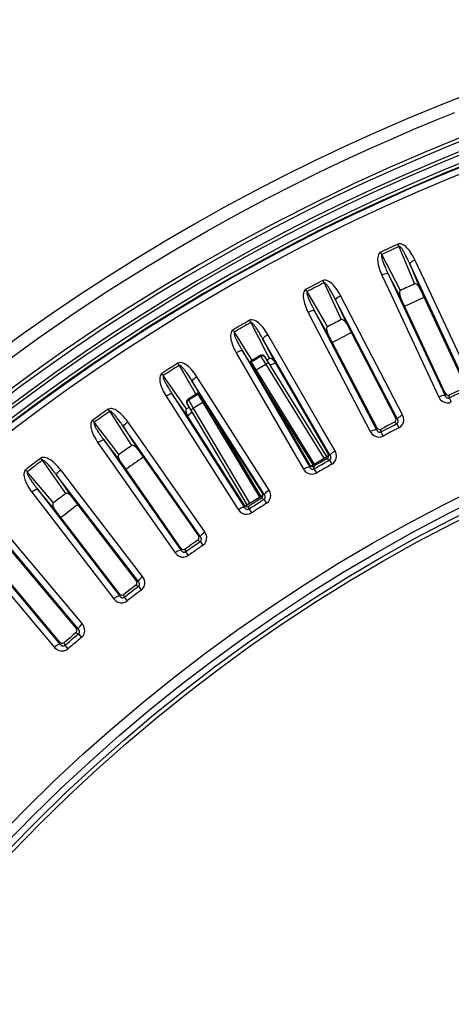
# Model space of a CAD drawing. Units: millimetres. Extents: x -922 to 437, y -325 to 509.
# Drawn here: x -73 to -46, y -137 to -76 of the extents above; entities that cross this region are included whole.
import ezdxf

# ---------------------------------------------------------------- set-up
doc = ezdxf.new("R2010")
doc.units = ezdxf.units.MM
doc.layers.add('AXIS_Sectional-View', color=7, linetype='Continuous')

msp = doc.modelspace()

# ---------------------------------------------------------------- linework, layer by layer
at = {"layer": 'AXIS_Sectional-View', "color": 7, "linetype": 'Continuous'}
for p, q in [((-49.556, -89.654), (-49.623, -89.509)), ((-49.556, -89.654), (-48.59, -91.984)), ((-50.672, -90.041), (-50.689, -90.006)), ((-50.655, -90.078), (-50.672, -90.041)), ((-50.638, -90.114), (-50.655, -90.078)), ((-50.62, -90.15), (-50.638, -90.114)), ((-49.457, -92.388), (-50.62, -90.15)), ((-45.364, -98.3), (-48.89, -90.739)), ((-48.89, -90.739), (-48.238, -92.309)), ((-47.977, -91.753), (-48.567, -90.488)), ((-50.617, -91.445), (-50.027, -92.71)), ((-49.434, -92.866), (-50.218, -91.358)), ((-50.218, -91.358), (-46.692, -98.919)), ((-54.205, -91.918), (-54.278, -91.776)), ((-54.205, -91.918), (-53.303, -93.85)), ((-45.041, -98.05), (-47.977, -91.753)), ((-55.303, -92.354), (-55.321, -92.319)), ((-55.285, -92.389), (-55.303, -92.354)), ((-55.266, -92.425), (-55.285, -92.389)), ((-55.247, -92.46), (-55.266, -92.425)), ((-54.161, -94.344), (-55.247, -92.46)), ((-52.536, -93.947), (-53.18, -92.708)), ((-50.027, -92.71), (-47.091, -99.006)), ((-46.68, -98.774), (-49.434, -92.866)), ((-48.238, -92.309), (-45.483, -98.216)), ((-49.64, -100.373), (-53.492, -92.973)), ((-53.492, -92.973), (-52.773, -94.513)), ((-55.187, -93.753), (-54.543, -94.991)), ((-53.943, -95.122), (-54.792, -93.649)), ((-54.792, -93.649), (-50.939, -101.05)), ((-53.303, -93.85), (-53.138, -94.203)), ((-49.328, -100.109), (-52.536, -93.947)), ((-58.751, -94.383), (-58.83, -94.244)), ((-58.751, -94.383), (-57.787, -96.232)), ((-53.987, -94.645), (-54.161, -94.344)), ((-52.773, -94.513), (-49.762, -100.294)), ((-59.829, -94.866), (-59.849, -94.832)), ((-59.809, -94.901), (-59.829, -94.866)), ((-59.788, -94.935), (-59.809, -94.901)), ((-59.768, -94.97), (-59.788, -94.935)), ((-59.429, -95.502), (-59.768, -94.97)), ((-56.995, -96.337), (-57.692, -95.128)), ((-54.543, -94.991), (-51.335, -101.154)), ((-50.934, -100.904), (-53.943, -95.122)), ((-59.129, -95.975), (-59.429, -95.502)), ((-53.821, -102.631), (-57.993, -95.405)), ((-57.993, -95.405), (-57.207, -96.913)), ((-59.652, -96.259), (-55.48, -103.485)), ((-58.349, -97.572), (-59.262, -96.138)), ((-59.262, -96.138), (-55.09, -103.363)), ((-58.843, -96.423), (-59.129, -95.975)), ((-58.653, -96.722), (-58.843, -96.423)), ((-58.163, -96.428), (-58.773, -96.798)), ((-58.149, -96.451), (-58.753, -96.817)), ((-58.13, -96.482), (-58.732, -96.847)), ((-58.163, -96.428), (-58.149, -96.451)), ((-58.149, -96.451), (-58.071, -96.577)), ((-58.083, -96.46), (-58.13, -96.482)), ((-58.052, -96.419), (-58.002, -96.421)), ((-57.918, -96.46), (-57.889, -96.494)), ((-57.87, -96.524), (-57.899, -96.49)), ((-57.889, -96.494), (-54.047, -102.703)), ((-57.787, -96.232), (-57.585, -96.619)), ((-54.31, -100.986), (-56.995, -96.337)), ((-63.185, -97.044), (-63.27, -96.908)), ((-63.185, -97.044), (-62.919, -97.504)), ((-58.776, -96.8), (-58.36, -97.485)), ((-58.732, -96.847), (-58.756, -96.814)), ((-58.732, -96.847), (-58.697, -96.898)), ((-57.824, -96.977), (-58.417, -97.337)), ((-58.071, -96.577), (-58.038, -96.63)), ((-58.038, -96.63), (-57.981, -96.723)), ((-57.981, -96.723), (-57.927, -96.811)), ((-57.927, -96.811), (-57.84, -96.952)), ((-57.84, -96.952), (-54.217, -102.806)), ((-57.563, -96.98), (-57.542, -96.983)), ((-57.43, -96.961), (-57.358, -96.935)), ((-57.207, -96.913), (-53.947, -102.557)), ((-64.241, -97.573), (-64.262, -97.54)), ((-64.219, -97.607), (-64.241, -97.573)), ((-64.197, -97.641), (-64.219, -97.607)), ((-64.175, -97.674), (-64.197, -97.641)), ((-62.883, -99.522), (-64.175, -97.674)), ((-62.919, -97.504), (-62.195, -98.756)), ((-61.345, -98.919), (-62.095, -97.742)), ((-58.457, -97.272), (-54.807, -103.165)), ((-58.36, -97.485), (-58.31, -97.569)), ((-55.091, -103.218), (-58.349, -97.572)), ((-58.296, -97.591), (-58.327, -97.61)), ((-57.9, -105.068), (-62.383, -98.032)), ((-62.383, -98.032), (-61.532, -99.504)), ((-58.118, -97.91), (-58.116, -97.92)), ((-58.116, -97.92), (-58.118, -97.922)), ((-55.213, -102.68), (-57.964, -98.239)), ((-64.003, -98.957), (-59.521, -105.994)), ((-62.644, -100.212), (-63.619, -98.819)), ((-63.619, -98.819), (-59.136, -105.856)), ((-62.029, -98.774), (-62.636, -99.143)), ((-62.018, -98.799), (-62.622, -99.165)), ((-62.002, -98.831), (-62.604, -99.196)), ((-62.195, -98.756), (-62.145, -98.843)), ((-61.607, -99.456), (-62.023, -98.771)), ((-61.972, -98.886), (-62.002, -98.831)), ((-61.939, -98.946), (-61.972, -98.886)), ((-57.612, -104.778), (-61.345, -98.919)), ((-47.002, -98.968), (-47.091, -99.006)), ((-46.692, -98.919), (-46.683, -98.812)), ((-46.683, -98.812), (-46.68, -98.774)), ((-46.433, -99.049), (-46.419, -98.877)), ((-62.73, -99.741), (-62.883, -99.522)), ((-58.971, -105.691), (-62.704, -99.416)), ((-62.686, -99.447), (-62.703, -99.405)), ((-62.677, -99.268), (-62.645, -99.228)), ((-62.663, -99.197), (-62.622, -99.165)), ((-62.645, -99.228), (-62.604, -99.196)), ((-62.622, -99.165), (-62.636, -99.143)), ((-62.321, -99.671), (-62.622, -99.165)), ((-61.713, -99.337), (-62.305, -99.697)), ((-61.713, -99.337), (-61.761, -99.255)), ((-61.713, -99.337), (-58.21, -105.229)), ((-61.554, -99.543), (-61.607, -99.456)), ((-61.507, -99.619), (-61.554, -99.543)), ((-61.512, -99.543), (-61.543, -99.562)), ((-61.532, -99.504), (-58.029, -105.001)), ((-46.433, -99.049), (-46.308, -99.314)), ((-67.499, -99.895), (-67.59, -99.764)), ((-67.499, -99.895), (-66.33, -101.728)), ((-59.143, -105.71), (-62.644, -100.212)), ((-62.502, -100.039), (-62.558, -100.091)), ((-62.459, -99.991), (-62.502, -100.039)), ((-62.431, -99.949), (-62.459, -99.991)), ((-58.8, -105.588), (-62.321, -99.671)), ((-61.334, -99.873), (-61.332, -99.872)), ((-61.188, -100.044), (-58.452, -104.646)), ((-49.489, -100.206), (-49.412, -100.156)), ((-49.412, -100.156), (-49.328, -100.109)), ((-68.53, -100.47), (-68.553, -100.438)), ((-68.507, -100.503), (-68.53, -100.47)), ((-68.484, -100.536), (-68.507, -100.503)), ((-68.46, -100.569), (-68.484, -100.536)), ((-67.163, -102.261), (-68.46, -100.569)), ((-65.579, -101.688), (-66.379, -100.545)), ((-49.839, -100.564), (-50.047, -100.671)), ((-49.839, -100.564), (-49.694, -100.657)), ((-49.762, -100.294), (-49.64, -100.373)), ((-49.694, -100.657), (-49.56, -100.918)), ((-61.869, -107.682), (-66.654, -100.847)), ((-66.654, -100.847), (-65.74, -102.281)), ((-53.521, -102.353), (-54.31, -100.986)), ((-51.248, -101.112), (-51.335, -101.154)), ((-50.939, -101.05), (-50.935, -100.942)), ((-50.935, -100.942), (-50.934, -100.904)), ((-50.675, -101.168), (-50.669, -100.996)), ((-50.675, -101.168), (-50.539, -101.427)), ((-68.233, -101.843), (-67.432, -102.986)), ((-66.82, -103.037), (-67.854, -101.688)), ((-67.854, -101.688), (-63.069, -108.522)), ((-66.33, -101.728), (-66.142, -102.022)), ((-61.594, -107.379), (-65.579, -101.688)), ((-66.926, -102.57), (-67.163, -102.261)), ((-65.74, -102.281), (-62, -107.62)), ((-54.81, -103.166), (-53.923, -102.628)), ((-53.925, -102.608), (-53.947, -102.557)), ((-53.947, -102.557), (-53.853, -102.612)), ((-53.853, -102.612), (-53.821, -102.631)), ((-53.678, -102.457), (-53.603, -102.404)), ((-53.603, -102.404), (-53.521, -102.353)), ((-71.684, -102.932), (-71.781, -102.805)), ((-71.684, -102.932), (-70.236, -104.997)), ((-67.432, -102.986), (-63.447, -108.677)), ((-63.082, -108.377), (-66.82, -103.037)), ((-54.884, -103.211), (-55.213, -102.68)), ((-55.09, -103.255), (-55.091, -103.218)), ((-55.091, -103.218), (-55.057, -103.262)), ((-55.09, -103.336), (-55.09, -103.255)), ((-55.018, -103.293), (-54.816, -103.17)), ((-54.62, -103.18), (-54.822, -103.297)), ((-54.012, -102.83), (-54.215, -102.946)), ((-54.012, -102.83), (-53.863, -102.917)), ((-53.863, -102.917), (-53.837, -102.962)), ((-53.837, -102.962), (-53.718, -103.171)), ((-72.69, -103.552), (-72.713, -103.52)), ((-72.665, -103.584), (-72.69, -103.552)), ((-72.64, -103.615), (-72.665, -103.584)), ((-72.615, -103.647), (-72.64, -103.615)), ((-70.995, -105.58), (-72.615, -103.647)), ((-65.72, -110.466), (-70.799, -103.847)), ((-70.799, -103.847), (-69.823, -105.239)), ((-69.687, -104.64), (-70.537, -103.532)), ((-55.395, -103.439), (-55.48, -103.485)), ((-55.312, -103.401), (-55.395, -103.439)), ((-55.236, -103.373), (-55.312, -103.401)), ((-55.09, -103.363), (-55.09, -103.336)), ((-54.821, -103.47), (-54.822, -103.297)), ((-54.821, -103.47), (-54.795, -103.515)), ((-54.795, -103.515), (-54.673, -103.723)), ((-72.332, -104.91), (-71.483, -106.017)), ((-70.869, -106.042), (-71.961, -104.739)), ((-71.961, -104.739), (-66.882, -111.358)), ((-65.458, -110.151), (-69.687, -104.64)), ((-58.452, -104.646), (-58.133, -105.183)), ((-58.201, -105.224), (-57.996, -105.1)), ((-58.029, -105.001), (-57.9, -105.068)), ((-57.764, -104.889), (-57.692, -104.833)), ((-57.692, -104.833), (-57.612, -104.778)), ((-57.54, -104.94), (-57.612, -104.778)), ((-69.823, -105.239), (-65.854, -110.41)), ((-59.141, -105.748), (-59.143, -105.71)), ((-59.143, -105.71), (-59.108, -105.753)), ((-59.091, -105.764), (-58.208, -105.228)), ((-58.674, -105.652), (-58.871, -105.778)), ((-58.082, -105.276), (-58.28, -105.401)), ((-58.241, -105.553), (-58.073, -105.447)), ((-58.082, -105.276), (-57.93, -105.356)), ((-58.073, -105.447), (-57.93, -105.356)), ((-57.93, -105.356), (-57.902, -105.401)), ((-57.902, -105.401), (-57.773, -105.604)), ((-71.483, -106.017), (-67.253, -111.529)), ((-66.902, -111.213), (-70.869, -106.042)), ((-59.437, -105.944), (-59.521, -105.994)), ((-59.136, -105.856), (-59.167, -105.847)), ((-59.139, -105.793), (-59.141, -105.748)), ((-59.138, -105.808), (-59.139, -105.793)), ((-59.136, -105.856), (-59.138, -105.808)), ((-58.916, -105.799), (-58.871, -105.778)), ((-58.862, -105.951), (-58.871, -105.778)), ((-58.862, -105.951), (-58.834, -105.995)), ((-58.834, -105.995), (-58.704, -106.197)), ((-69.445, -113.415), (-74.808, -107.024)), ((-61.741, -107.496), (-61.671, -107.437)), ((-61.671, -107.437), (-61.594, -107.379)), ((-75.931, -107.966), (-70.568, -114.357)), ((-69.198, -113.09), (-73.664, -107.768)), ((-62.042, -107.897), (-62.234, -108.03)), ((-62.042, -107.897), (-61.886, -107.971)), ((-62, -107.62), (-61.869, -107.682)), ((-61.886, -107.971), (-61.719, -108.211)), ((-73.773, -108.372), (-69.582, -113.365)), ((-63.366, -108.624), (-63.447, -108.677)), ((-63.079, -108.414), (-63.082, -108.377)), ((-63.069, -108.522), (-63.079, -108.414)), ((-62.792, -108.605), (-62.808, -108.433)), ((-62.792, -108.605), (-62.623, -108.844)), ((-75.397, -109.222), (-70.931, -114.544)), ((-70.594, -114.214), (-74.783, -109.22)), ((-65.854, -110.41), (-65.72, -110.466)), ((-65.6, -110.275), (-65.533, -110.213)), ((-65.533, -110.213), (-65.458, -110.151)), ((-66.897, -111.251), (-66.902, -111.213)), ((-65.883, -110.688), (-66.069, -110.83)), ((-65.883, -110.688), (-65.724, -110.755)), ((-65.724, -110.755), (-65.547, -110.988)), ((-67.175, -111.472), (-67.253, -111.529)), ((-66.882, -111.358), (-66.897, -111.251)), ((-66.602, -111.428), (-66.625, -111.257)), ((-66.602, -111.428), (-66.422, -111.66)), ((-69.599, -113.645), (-69.437, -113.704)), ((-69.582, -113.365), (-69.445, -113.415)), ((-69.27, -113.154), (-69.198, -113.09)), ((-70.587, -114.25), (-70.594, -114.214)), ((-70.568, -114.357), (-70.587, -114.25)), ((-70.285, -114.415), (-70.315, -114.245)), ((-69.437, -113.704), (-69.25, -113.93)), ((-70.855, -114.484), (-70.931, -114.544)), ((-70.285, -114.415), (-70.095, -114.639))]:
    msp.add_line(p, q, dxfattribs=at)
for points in [[(-30.125, -77.827), (-31.667, -78.226), (-33.23, -78.653), (-34.8, -79.105), (-36.42, -79.594), (-38.133, -80.138), (-39.923, -80.737), (-41.79, -81.393), (-43.738, -82.115), (-45.769, -82.908), (-47.886, -83.778), (-50.091, -84.734), (-52.375, -85.779)], [(-74.392, -97.122), (-72.004, -95.391), (-69.708, -93.807), (-67.504, -92.356), (-65.39, -91.026), (-63.365, -89.806), (-61.424, -88.685), (-59.565, -87.655), (-57.786, -86.707), (-56.083, -85.834), (-54.455, -85.03), (-52.898, -84.288), (-51.409, -83.603), (-49.986, -82.971), (-48.626, -82.386), (-47.326, -81.845), (-46.083, -81.343)], [(-52.375, -85.779), (-54.742, -86.922), (-57.145, -88.146), (-59.558, -89.444), (-61.927, -90.786), (-64.201, -92.14), (-66.369, -93.494), (-68.399, -94.819), (-70.317, -96.125), (-72.13, -97.408), (-73.863, -98.681)], [(-48.567, -90.488), (-48.631, -90.357), (-48.698, -90.234), (-48.767, -90.12), (-48.838, -90.013), (-48.91, -89.914), (-48.984, -89.824), (-49.059, -89.742), (-49.137, -89.669), (-49.216, -89.605), (-49.297, -89.552), (-49.381, -89.513), (-49.465, -89.49), (-49.545, -89.489), (-49.623, -89.509)], [(-48.89, -90.739), (-48.925, -90.658), (-48.96, -90.58), (-48.994, -90.506), (-49.027, -90.435), (-49.06, -90.367), (-49.093, -90.301), (-49.124, -90.239), (-49.155, -90.18), (-49.185, -90.124), (-49.214, -90.071), (-49.242, -90.021), (-49.269, -89.975), (-49.294, -89.933), (-49.319, -89.893), (-49.342, -89.857), (-49.364, -89.825), (-49.385, -89.795), (-49.405, -89.767), (-49.425, -89.743), (-49.443, -89.721), (-49.461, -89.702), (-49.479, -89.684), (-49.498, -89.669), (-49.517, -89.658), (-49.536, -89.653), (-49.556, -89.654)], [(-50.689, -90.006), (-50.746, -90.045), (-50.793, -90.096), (-50.829, -90.162), (-50.854, -90.237), (-50.87, -90.318), (-50.878, -90.404), (-50.878, -90.493), (-50.872, -90.586), (-50.86, -90.683), (-50.842, -90.783), (-50.819, -90.886), (-50.79, -90.991), (-50.756, -91.1), (-50.716, -91.212), (-50.669, -91.327), (-50.617, -91.445)], [(-50.62, -90.15), (-50.632, -90.159), (-50.64, -90.173), (-50.645, -90.194), (-50.647, -90.219), (-50.645, -90.248), (-50.641, -90.281), (-50.635, -90.316), (-50.627, -90.354), (-50.617, -90.393), (-50.605, -90.436), (-50.591, -90.481), (-50.576, -90.529), (-50.558, -90.58), (-50.539, -90.634), (-50.517, -90.691), (-50.493, -90.752), (-50.467, -90.816), (-50.439, -90.884), (-50.408, -90.955), (-50.375, -91.029), (-50.339, -91.107), (-50.301, -91.188), (-50.261, -91.271), (-50.218, -91.358)], [(-48.89, -90.739), (-48.88, -90.707), (-48.849, -90.669), (-48.798, -90.625), (-48.732, -90.578), (-48.653, -90.532), (-48.567, -90.488)], [(-50.218, -91.358), (-50.248, -91.346), (-50.298, -91.345), (-50.364, -91.355), (-50.442, -91.376), (-50.528, -91.406), (-50.617, -91.445)], [(-53.18, -92.708), (-53.251, -92.58), (-53.323, -92.46), (-53.396, -92.349), (-53.472, -92.245), (-53.548, -92.15), (-53.626, -92.063), (-53.705, -91.984), (-53.785, -91.915), (-53.867, -91.854), (-53.951, -91.805), (-54.036, -91.769), (-54.121, -91.75), (-54.201, -91.753), (-54.278, -91.776)], [(-53.492, -92.973), (-53.531, -92.893), (-53.569, -92.817), (-53.606, -92.745), (-53.643, -92.675), (-53.679, -92.608), (-53.714, -92.544), (-53.748, -92.484), (-53.781, -92.426), (-53.814, -92.371), (-53.845, -92.319), (-53.875, -92.271), (-53.904, -92.227), (-53.931, -92.185), (-53.957, -92.147), (-53.982, -92.112), (-54.006, -92.08), (-54.028, -92.051), (-54.05, -92.025), (-54.07, -92.001), (-54.089, -91.98), (-54.108, -91.962), (-54.127, -91.945), (-54.146, -91.93), (-54.166, -91.92), (-54.185, -91.916), (-54.205, -91.918)], [(-48.238, -92.309), (-48.261, -92.262), (-48.286, -92.218), (-48.311, -92.177), (-48.337, -92.138), (-48.365, -92.103), (-48.393, -92.071), (-48.422, -92.041), (-48.453, -92.016), (-48.486, -91.995), (-48.52, -91.981), (-48.555, -91.978), (-48.59, -91.984)], [(-55.321, -92.319), (-55.377, -92.36), (-55.422, -92.414), (-55.454, -92.481), (-55.477, -92.557), (-55.489, -92.639), (-55.493, -92.725), (-55.49, -92.814), (-55.479, -92.907), (-55.463, -93.003), (-55.441, -93.102), (-55.413, -93.204), (-55.38, -93.308), (-55.341, -93.415), (-55.296, -93.525), (-55.244, -93.638), (-55.187, -93.753)], [(-55.247, -92.46), (-55.258, -92.47), (-55.266, -92.484), (-55.269, -92.505), (-55.27, -92.53), (-55.267, -92.559), (-55.262, -92.592), (-55.254, -92.626), (-55.244, -92.664), (-55.233, -92.703), (-55.219, -92.745), (-55.203, -92.789), (-55.186, -92.836), (-55.166, -92.886), (-55.144, -92.94), (-55.12, -92.996), (-55.093, -93.056), (-55.064, -93.119), (-55.033, -93.185), (-54.999, -93.255), (-54.963, -93.328), (-54.924, -93.404), (-54.882, -93.483), (-54.838, -93.565), (-54.792, -93.649)], [(-53.492, -92.973), (-53.483, -92.941), (-53.454, -92.901), (-53.406, -92.855), (-53.341, -92.806), (-53.265, -92.756), (-53.18, -92.708)], [(-49.457, -92.388), (-49.484, -92.411), (-49.503, -92.439), (-49.515, -92.474), (-49.52, -92.513), (-49.52, -92.553), (-49.517, -92.595), (-49.51, -92.637), (-49.501, -92.68), (-49.488, -92.725), (-49.473, -92.771), (-49.455, -92.818), (-49.434, -92.866)], [(-54.792, -93.649), (-54.823, -93.638), (-54.872, -93.639), (-54.938, -93.653), (-55.015, -93.677), (-55.1, -93.711), (-55.187, -93.753)], [(-57.692, -95.128), (-57.768, -95.003), (-57.846, -94.886), (-57.924, -94.778), (-58.004, -94.678), (-58.085, -94.586), (-58.166, -94.502), (-58.248, -94.427), (-58.332, -94.361), (-58.416, -94.304), (-58.502, -94.259), (-58.589, -94.227), (-58.674, -94.211), (-58.754, -94.217), (-58.83, -94.244)], [(-57.993, -95.405), (-58.035, -95.328), (-58.076, -95.254), (-58.117, -95.183), (-58.156, -95.115), (-58.195, -95.049), (-58.233, -94.987), (-58.27, -94.928), (-58.306, -94.872), (-58.34, -94.818), (-58.374, -94.768), (-58.406, -94.721), (-58.436, -94.678), (-58.466, -94.638), (-58.493, -94.601), (-58.52, -94.567), (-58.545, -94.536), (-58.569, -94.508), (-58.591, -94.483), (-58.612, -94.46), (-58.633, -94.44), (-58.652, -94.422), (-58.672, -94.406), (-58.692, -94.393), (-58.712, -94.383), (-58.731, -94.38), (-58.751, -94.383)], [(-53.987, -94.645), (-54.013, -94.669), (-54.031, -94.699), (-54.041, -94.734), (-54.044, -94.773), (-54.043, -94.813), (-54.038, -94.854), (-54.029, -94.896), (-54.018, -94.939), (-54.003, -94.984), (-53.986, -95.029), (-53.966, -95.075), (-53.943, -95.122)], [(-52.773, -94.513), (-52.798, -94.467), (-52.824, -94.424), (-52.851, -94.384), (-52.879, -94.347), (-52.908, -94.313), (-52.938, -94.282), (-52.968, -94.254), (-53, -94.23), (-53.034, -94.21), (-53.069, -94.198), (-53.103, -94.196), (-53.138, -94.203)], [(-59.849, -94.832), (-59.902, -94.876), (-59.945, -94.931), (-59.975, -95), (-59.994, -95.077), (-60.002, -95.159), (-60.002, -95.245), (-59.995, -95.334), (-59.981, -95.426), (-59.96, -95.522), (-59.934, -95.619), (-59.902, -95.72), (-59.864, -95.823), (-59.82, -95.928), (-59.77, -96.036), (-59.714, -96.146), (-59.652, -96.259)], [(-59.768, -94.97), (-59.779, -94.98), (-59.786, -94.995), (-59.789, -95.015), (-59.788, -95.04), (-59.784, -95.069), (-59.777, -95.102), (-59.768, -95.136), (-59.757, -95.173), (-59.743, -95.212), (-59.728, -95.253), (-59.71, -95.296), (-59.691, -95.343), (-59.669, -95.392), (-59.644, -95.444), (-59.618, -95.5), (-59.589, -95.558), (-59.557, -95.62), (-59.523, -95.685), (-59.486, -95.753), (-59.446, -95.824), (-59.404, -95.899), (-59.359, -95.976), (-59.312, -96.056), (-59.262, -96.138)], [(-57.993, -95.405), (-57.985, -95.373), (-57.958, -95.332), (-57.911, -95.284), (-57.849, -95.232), (-57.775, -95.179), (-57.692, -95.128)], [(-59.262, -96.138), (-59.293, -96.128), (-59.342, -96.132), (-59.407, -96.148), (-59.484, -96.175), (-59.567, -96.213), (-59.652, -96.259)], [(-58.149, -96.451), (-58.102, -96.429), (-58.052, -96.419)], [(-57.899, -96.49), (-57.938, -96.465), (-57.984, -96.451), (-58.033, -96.449), (-58.083, -96.46)], [(-58.002, -96.421), (-57.956, -96.435), (-57.918, -96.46)], [(-62.095, -97.742), (-62.176, -97.62), (-62.259, -97.507), (-62.342, -97.402), (-62.426, -97.306), (-62.51, -97.217), (-62.595, -97.137), (-62.681, -97.066), (-62.767, -97.003), (-62.854, -96.95), (-62.941, -96.909), (-63.03, -96.88), (-63.116, -96.869), (-63.196, -96.878), (-63.27, -96.908)], [(-62.383, -98.032), (-62.428, -97.956), (-62.473, -97.884), (-62.516, -97.815), (-62.559, -97.749), (-62.6, -97.685), (-62.641, -97.625), (-62.68, -97.567), (-62.719, -97.512), (-62.756, -97.461), (-62.791, -97.412), (-62.825, -97.367), (-62.858, -97.324), (-62.889, -97.286), (-62.918, -97.25), (-62.946, -97.217), (-62.972, -97.187), (-62.997, -97.16), (-63.021, -97.136), (-63.043, -97.115), (-63.064, -97.095), (-63.085, -97.078), (-63.105, -97.064), (-63.125, -97.051), (-63.146, -97.042), (-63.165, -97.04), (-63.185, -97.044)], [(-58.77, -96.796), (-58.769, -96.796), (-58.769, -96.797), (-58.768, -96.797), (-58.767, -96.798), (-58.766, -96.8), (-58.765, -96.801), (-58.763, -96.803), (-58.762, -96.805), (-58.76, -96.807), (-58.758, -96.81), (-58.756, -96.814)], [(-58.697, -96.898), (-58.659, -96.955), (-58.62, -97.016), (-58.579, -97.079), (-58.539, -97.143), (-58.498, -97.207), (-58.457, -97.272)], [(-57.664, -96.908), (-57.697, -96.916), (-57.736, -96.931), (-57.78, -96.952), (-57.824, -96.977)], [(-57.628, -96.915), (-57.641, -96.908), (-57.664, -96.908)], [(-57.32, -96.751), (-57.351, -96.719), (-57.381, -96.689), (-57.413, -96.662), (-57.447, -96.64), (-57.481, -96.622), (-57.516, -96.611), (-57.551, -96.61), (-57.585, -96.619)], [(-57.542, -96.983), (-57.492, -96.977), (-57.43, -96.961)], [(-57.358, -96.935), (-57.279, -96.9), (-57.23, -96.875)], [(-57.262, -96.826), (-57.291, -96.787), (-57.32, -96.751)], [(-57.207, -96.913), (-57.234, -96.868), (-57.262, -96.826)], [(-64.262, -97.54), (-64.314, -97.586), (-64.354, -97.644), (-64.38, -97.713), (-64.396, -97.791), (-64.401, -97.873), (-64.398, -97.959), (-64.386, -98.048), (-64.368, -98.14), (-64.344, -98.234), (-64.313, -98.33), (-64.276, -98.429), (-64.234, -98.531), (-64.186, -98.634), (-64.131, -98.74), (-64.07, -98.847), (-64.003, -98.957)], [(-64.175, -97.674), (-64.186, -97.685), (-64.192, -97.7), (-64.194, -97.721), (-64.192, -97.745), (-64.187, -97.774), (-64.179, -97.807), (-64.168, -97.841), (-64.155, -97.877), (-64.14, -97.915), (-64.123, -97.955), (-64.103, -97.998), (-64.082, -98.044), (-64.058, -98.092), (-64.031, -98.143), (-64.002, -98.197), (-63.971, -98.254), (-63.936, -98.315), (-63.899, -98.378), (-63.86, -98.444), (-63.817, -98.514), (-63.771, -98.586), (-63.723, -98.661), (-63.672, -98.739), (-63.619, -98.819)], [(-62.383, -98.032), (-62.377, -98), (-62.351, -97.957), (-62.307, -97.907), (-62.247, -97.852), (-62.175, -97.796), (-62.095, -97.742)], [(-58.448, -97.34), (-58.445, -97.35), (-58.432, -97.393), (-58.416, -97.437)], [(-58.416, -97.437), (-58.396, -97.481), (-58.374, -97.526), (-58.349, -97.572)], [(-58.212, -97.791), (-58.247, -97.737), (-58.286, -97.676), (-58.327, -97.61)], [(-58.31, -97.569), (-58.262, -97.649), (-58.219, -97.724), (-58.181, -97.79)], [(-58.118, -97.922), (-58.124, -97.917), (-58.137, -97.901), (-58.156, -97.874), (-58.182, -97.837), (-58.212, -97.791)], [(-58.181, -97.79), (-58.151, -97.844), (-58.13, -97.885), (-58.118, -97.91)], [(-63.619, -98.819), (-63.65, -98.811), (-63.7, -98.816), (-63.764, -98.835), (-63.839, -98.866), (-63.92, -98.908), (-64.003, -98.957)], [(-62.002, -98.831), (-62.02, -98.795), (-62.022, -98.791), (-62.024, -98.788), (-62.025, -98.785), (-62.026, -98.783), (-62.027, -98.781), (-62.028, -98.779), (-62.029, -98.778), (-62.029, -98.776), (-62.029, -98.775), (-62.029, -98.775), (-62.029, -98.774)], [(-61.866, -99.074), (-61.904, -99.009), (-61.939, -98.946)], [(-47.091, -99.006), (-46.993, -99.154), (-46.878, -99.263), (-46.739, -99.334), (-46.592, -99.366), (-46.45, -99.359), (-46.308, -99.314)], [(-46.838, -98.916), (-46.916, -98.937), (-47.002, -98.968)], [(-46.692, -98.919), (-46.722, -98.907), (-46.772, -98.906), (-46.838, -98.916)], [(-46.692, -98.919), (-46.682, -98.942), (-46.671, -98.962), (-46.659, -98.981), (-46.647, -98.997), (-46.634, -99.011), (-46.621, -99.023), (-46.607, -99.034), (-46.594, -99.042), (-46.581, -99.05), (-46.567, -99.056), (-46.553, -99.06), (-46.539, -99.064), (-46.524, -99.066), (-46.509, -99.067), (-46.492, -99.067), (-46.474, -99.064), (-46.454, -99.058), (-46.433, -99.049)], [(-46.68, -98.774), (-46.65, -98.821), (-46.611, -98.858), (-46.566, -98.883), (-46.516, -98.894), (-46.466, -98.892), (-46.419, -98.877)], [(-46.433, -99.049), (-46.266, -98.971), (-46.1, -98.892), (-45.933, -98.814), (-45.765, -98.736), (-45.598, -98.659), (-45.431, -98.582)], [(-45.784, -98.58), (-45.996, -98.679), (-46.207, -98.778), (-46.419, -98.877)], [(-62.726, -99.328), (-62.717, -99.281), (-62.695, -99.236), (-62.663, -99.197)], [(-62.704, -99.416), (-62.721, -99.374), (-62.726, -99.328)], [(-62.703, -99.405), (-62.707, -99.359), (-62.698, -99.312), (-62.677, -99.268)], [(-61.761, -99.255), (-61.791, -99.205), (-61.829, -99.139), (-61.866, -99.074)], [(-61.652, -99.347), (-61.684, -99.316), (-61.702, -99.3)], [(-61.532, -99.504), (-61.561, -99.46), (-61.591, -99.42), (-61.621, -99.382), (-61.652, -99.347)], [(-61.512, -99.543), (-61.472, -99.61), (-61.436, -99.672), (-61.404, -99.728)], [(-61.386, -99.807), (-61.42, -99.755), (-61.461, -99.692), (-61.507, -99.619)], [(-66.379, -100.545), (-66.466, -100.427), (-66.553, -100.317), (-66.641, -100.216), (-66.729, -100.124), (-66.817, -100.039), (-66.906, -99.963), (-66.994, -99.895), (-67.083, -99.837), (-67.172, -99.787), (-67.261, -99.75), (-67.351, -99.725), (-67.437, -99.717), (-67.516, -99.731), (-67.59, -99.763)], [(-66.654, -100.847), (-66.703, -100.774), (-66.751, -100.704), (-66.797, -100.636), (-66.843, -100.572), (-66.887, -100.511), (-66.93, -100.452), (-66.972, -100.396), (-67.012, -100.343), (-67.052, -100.293), (-67.089, -100.246), (-67.125, -100.202), (-67.16, -100.161), (-67.192, -100.124), (-67.223, -100.09), (-67.252, -100.058), (-67.28, -100.03), (-67.306, -100.004), (-67.331, -99.98), (-67.354, -99.96), (-67.376, -99.942), (-67.397, -99.925), (-67.418, -99.912), (-67.439, -99.9), (-67.459, -99.892), (-67.479, -99.89), (-67.499, -99.895)], [(-62.73, -99.741), (-62.753, -99.767), (-62.769, -99.798), (-62.776, -99.834), (-62.776, -99.873), (-62.771, -99.913), (-62.762, -99.954)], [(-62.762, -99.954), (-62.75, -99.995), (-62.735, -100.037), (-62.717, -100.08), (-62.696, -100.123), (-62.671, -100.167), (-62.644, -100.212)], [(-62.558, -100.091), (-62.626, -100.145), (-62.667, -100.174)], [(-62.451, -99.842), (-62.452, -99.827), (-62.441, -99.807), (-62.419, -99.781)], [(-62.419, -99.781), (-62.387, -99.753), (-62.349, -99.724), (-62.305, -99.697)], [(-61.404, -99.728), (-61.377, -99.777), (-61.356, -99.816), (-61.341, -99.846), (-61.333, -99.864)], [(-61.334, -99.873), (-61.342, -99.867), (-61.359, -99.844), (-61.386, -99.807)], [(-49.64, -100.373), (-49.631, -100.342), (-49.602, -100.302), (-49.553, -100.256), (-49.489, -100.206)], [(-49.56, -100.918), (-49.438, -100.834), (-49.347, -100.725), (-49.283, -100.589), (-49.254, -100.436), (-49.27, -100.277), (-49.328, -100.109)], [(-68.553, -100.438), (-68.603, -100.486), (-68.64, -100.545), (-68.664, -100.616), (-68.676, -100.695), (-68.678, -100.777), (-68.67, -100.863), (-68.655, -100.951), (-68.633, -101.042), (-68.604, -101.135), (-68.569, -101.23), (-68.529, -101.327), (-68.482, -101.426), (-68.429, -101.528), (-68.37, -101.631), (-68.305, -101.736), (-68.233, -101.843)], [(-68.46, -100.569), (-68.47, -100.579), (-68.476, -100.595), (-68.477, -100.615), (-68.475, -100.64), (-68.468, -100.669), (-68.459, -100.701), (-68.446, -100.734), (-68.432, -100.77), (-68.415, -100.807), (-68.396, -100.847), (-68.375, -100.889), (-68.351, -100.933), (-68.325, -100.98), (-68.296, -101.03), (-68.265, -101.083), (-68.231, -101.139), (-68.194, -101.198), (-68.154, -101.259), (-68.112, -101.324), (-68.066, -101.392), (-68.017, -101.462), (-67.966, -101.535), (-67.912, -101.61), (-67.854, -101.688)], [(-66.654, -100.847), (-66.65, -100.815), (-66.626, -100.772), (-66.584, -100.72), (-66.526, -100.662), (-66.457, -100.603), (-66.379, -100.545)], [(-50.675, -101.168), (-50.512, -101.082), (-50.349, -100.997), (-50.185, -100.911), (-50.022, -100.826), (-49.858, -100.742), (-49.694, -100.657)], [(-50.047, -100.671), (-50.254, -100.779), (-50.462, -100.887), (-50.669, -100.996)], [(-49.839, -100.564), (-49.799, -100.535), (-49.766, -100.497), (-49.746, -100.45), (-49.738, -100.399), (-49.743, -100.346), (-49.762, -100.294)], [(-49.694, -100.657), (-49.675, -100.647), (-49.657, -100.633), (-49.641, -100.617), (-49.627, -100.598), (-49.616, -100.578), (-49.608, -100.557), (-49.603, -100.537), (-49.601, -100.518), (-49.6, -100.499), (-49.601, -100.482), (-49.604, -100.464), (-49.608, -100.447), (-49.613, -100.429), (-49.62, -100.411), (-49.629, -100.393), (-49.64, -100.373)], [(-51.335, -101.154), (-51.231, -101.297), (-51.11, -101.401), (-50.968, -101.466), (-50.82, -101.492), (-50.678, -101.479), (-50.539, -101.427)], [(-51.085, -101.053), (-51.163, -101.078), (-51.248, -101.112)], [(-50.939, -101.05), (-50.97, -101.039), (-51.02, -101.04), (-51.085, -101.053)], [(-50.939, -101.05), (-50.929, -101.072), (-50.917, -101.092), (-50.904, -101.11), (-50.891, -101.125), (-50.878, -101.139), (-50.864, -101.15), (-50.85, -101.16), (-50.836, -101.168), (-50.823, -101.175), (-50.809, -101.18), (-50.795, -101.185), (-50.781, -101.188), (-50.766, -101.189), (-50.75, -101.189), (-50.733, -101.188), (-50.715, -101.184), (-50.696, -101.178), (-50.675, -101.168)], [(-50.934, -100.904), (-50.902, -100.95), (-50.862, -100.985), (-50.815, -101.007), (-50.765, -101.017), (-50.715, -101.013), (-50.669, -100.996)], [(-67.854, -101.688), (-67.886, -101.681), (-67.935, -101.689), (-67.999, -101.71), (-68.072, -101.745), (-68.152, -101.79), (-68.233, -101.843)], [(-65.74, -102.281), (-65.771, -102.238), (-65.802, -102.199), (-65.835, -102.163), (-65.867, -102.13), (-65.9, -102.1), (-65.933, -102.073), (-65.968, -102.049), (-66.002, -102.03), (-66.038, -102.015), (-66.074, -102.007), (-66.109, -102.01), (-66.142, -102.022)], [(-66.926, -102.57), (-66.949, -102.597), (-66.963, -102.629), (-66.968, -102.665), (-66.966, -102.704), (-66.96, -102.744), (-66.949, -102.784), (-66.936, -102.825), (-66.919, -102.866), (-66.898, -102.908), (-66.875, -102.95), (-66.849, -102.994), (-66.82, -103.037)], [(-54.012, -102.83), (-53.973, -102.8), (-53.942, -102.76), (-53.924, -102.712), (-53.918, -102.661), (-53.925, -102.608)], [(-53.863, -102.917), (-53.845, -102.906), (-53.827, -102.891), (-53.812, -102.874), (-53.798, -102.855), (-53.788, -102.834), (-53.782, -102.813), (-53.778, -102.793), (-53.776, -102.773), (-53.776, -102.755), (-53.778, -102.737), (-53.781, -102.72), (-53.786, -102.703), (-53.792, -102.686), (-53.8, -102.668), (-53.809, -102.65), (-53.821, -102.631)], [(-53.821, -102.631), (-53.814, -102.599), (-53.786, -102.558)], [(-53.786, -102.558), (-53.74, -102.509), (-53.678, -102.457)], [(-53.718, -103.171), (-53.6, -103.082), (-53.513, -102.97), (-53.455, -102.831), (-53.433, -102.676), (-53.456, -102.518), (-53.521, -102.353)], [(-70.537, -103.532), (-70.629, -103.418), (-70.721, -103.313), (-70.813, -103.216), (-70.905, -103.127), (-70.997, -103.046), (-71.088, -102.974), (-71.18, -102.91), (-71.271, -102.856), (-71.363, -102.81), (-71.453, -102.777), (-71.544, -102.756), (-71.63, -102.752), (-71.709, -102.769), (-71.781, -102.805)], [(-70.799, -103.847), (-70.851, -103.775), (-70.901, -103.707), (-70.951, -103.642), (-70.999, -103.58), (-71.046, -103.52), (-71.091, -103.464), (-71.136, -103.41), (-71.178, -103.358), (-71.22, -103.31), (-71.26, -103.265), (-71.297, -103.222), (-71.334, -103.183), (-71.368, -103.147), (-71.4, -103.114), (-71.431, -103.084), (-71.46, -103.057), (-71.487, -103.032), (-71.512, -103.01), (-71.536, -102.99), (-71.559, -102.973), (-71.581, -102.958), (-71.602, -102.945), (-71.624, -102.934), (-71.645, -102.927), (-71.665, -102.927), (-71.684, -102.932)], [(-55.057, -103.262), (-55.015, -103.295), (-54.967, -103.316), (-54.917, -103.323), (-54.868, -103.316), (-54.822, -103.297)], [(-54.821, -103.47), (-54.662, -103.377), (-54.502, -103.285), (-54.343, -103.192), (-54.183, -103.1)], [(-54.215, -102.946), (-54.418, -103.063), (-54.62, -103.18)], [(-54.183, -103.1), (-54.023, -103.008), (-53.863, -102.917)], [(-72.713, -103.52), (-72.761, -103.571), (-72.796, -103.632), (-72.816, -103.703), (-72.825, -103.782), (-72.823, -103.864), (-72.812, -103.95), (-72.793, -104.037), (-72.767, -104.127), (-72.734, -104.219), (-72.695, -104.312), (-72.65, -104.408), (-72.599, -104.505), (-72.542, -104.604), (-72.479, -104.704), (-72.409, -104.806), (-72.332, -104.91)], [(-72.615, -103.647), (-72.625, -103.658), (-72.63, -103.674), (-72.63, -103.694), (-72.626, -103.719), (-72.619, -103.748), (-72.608, -103.779), (-72.594, -103.812), (-72.578, -103.847), (-72.56, -103.883), (-72.539, -103.922), (-72.516, -103.963), (-72.49, -104.006), (-72.462, -104.052), (-72.431, -104.101), (-72.398, -104.153), (-72.361, -104.207), (-72.322, -104.264), (-72.279, -104.324), (-72.234, -104.386), (-72.185, -104.452), (-72.134, -104.52), (-72.079, -104.591), (-72.022, -104.664), (-71.961, -104.739)], [(-70.799, -103.847), (-70.796, -103.814), (-70.774, -103.77), (-70.734, -103.716), (-70.679, -103.656), (-70.612, -103.594), (-70.537, -103.532)], [(-55.48, -103.485), (-55.37, -103.623), (-55.245, -103.721), (-55.101, -103.78), (-54.951, -103.8), (-54.81, -103.781), (-54.673, -103.723)], [(-55.09, -103.363), (-55.121, -103.354), (-55.171, -103.357), (-55.236, -103.373)], [(-55.09, -103.363), (-55.078, -103.385), (-55.066, -103.404), (-55.052, -103.422), (-55.038, -103.437), (-55.024, -103.45), (-55.01, -103.461), (-54.996, -103.47), (-54.982, -103.477), (-54.968, -103.483), (-54.954, -103.488), (-54.94, -103.492), (-54.925, -103.494), (-54.91, -103.495), (-54.895, -103.495), (-54.878, -103.492), (-54.86, -103.488), (-54.841, -103.481), (-54.821, -103.47)], [(-71.961, -104.739), (-71.993, -104.733), (-72.042, -104.743), (-72.104, -104.767), (-72.176, -104.805), (-72.254, -104.853), (-72.332, -104.91)], [(-69.823, -105.239), (-69.855, -105.198), (-69.889, -105.16), (-69.922, -105.125), (-69.956, -105.094), (-69.991, -105.065), (-70.025, -105.04), (-70.06, -105.017), (-70.096, -104.999), (-70.133, -104.986), (-70.169, -104.98), (-70.203, -104.984), (-70.236, -104.997)], [(-58.082, -105.276), (-58.044, -105.244), (-58.016, -105.203), (-57.999, -105.155), (-57.995, -105.103)], [(-57.995, -105.103), (-58.005, -105.05), (-58.029, -105.001)], [(-57.9, -105.068), (-57.894, -105.036), (-57.868, -104.994), (-57.824, -104.944), (-57.764, -104.889)], [(-57.868, -105.122), (-57.877, -105.105), (-57.887, -105.087), (-57.9, -105.068)], [(-57.773, -105.604), (-57.659, -105.51), (-57.577, -105.394), (-57.525, -105.252), (-57.511, -105.097), (-57.54, -104.94)], [(-70.995, -105.58), (-71.017, -105.608), (-71.03, -105.64), (-71.033, -105.677), (-71.029, -105.715), (-71.021, -105.755), (-71.009, -105.794), (-70.994, -105.834), (-70.975, -105.875), (-70.953, -105.916), (-70.928, -105.957), (-70.9, -105.999), (-70.869, -106.042)], [(-58.862, -105.951), (-58.707, -105.851), (-58.552, -105.751), (-58.397, -105.652), (-58.241, -105.553)], [(-58.28, -105.401), (-58.477, -105.526), (-58.674, -105.652)], [(-57.93, -105.356), (-57.911, -105.344), (-57.895, -105.329), (-57.88, -105.311), (-57.868, -105.292), (-57.858, -105.271), (-57.853, -105.249), (-57.849, -105.229), (-57.849, -105.209), (-57.85, -105.191), (-57.852, -105.173), (-57.856, -105.156), (-57.862, -105.139), (-57.868, -105.122)], [(-59.521, -105.994), (-59.404, -106.127), (-59.275, -106.22), (-59.128, -106.273), (-58.978, -106.286), (-58.838, -106.26), (-58.704, -106.197)], [(-59.281, -105.872), (-59.356, -105.903), (-59.437, -105.944)], [(-59.167, -105.847), (-59.217, -105.853), (-59.281, -105.872)], [(-59.136, -105.856), (-59.123, -105.877), (-59.11, -105.896), (-59.096, -105.912), (-59.081, -105.927), (-59.066, -105.939), (-59.052, -105.949), (-59.037, -105.958), (-59.023, -105.965), (-59.009, -105.97), (-58.994, -105.975), (-58.98, -105.977), (-58.965, -105.979), (-58.951, -105.98), (-58.935, -105.978), (-58.918, -105.975), (-58.901, -105.97), (-58.882, -105.962), (-58.862, -105.951)], [(-59.108, -105.753), (-59.064, -105.784), (-59.015, -105.803), (-58.965, -105.808), (-58.916, -105.799)], [(-61.869, -107.682), (-61.864, -107.649), (-61.84, -107.606), (-61.798, -107.554), (-61.741, -107.496)], [(-61.719, -108.211), (-61.609, -108.112), (-61.532, -107.993), (-61.487, -107.849), (-61.478, -107.693), (-61.515, -107.538), (-61.594, -107.379)], [(-62.234, -108.03), (-62.425, -108.164), (-62.617, -108.298), (-62.808, -108.433)], [(-62.792, -108.605), (-62.641, -108.499), (-62.49, -108.393), (-62.339, -108.287), (-62.188, -108.181), (-62.037, -108.076), (-61.886, -107.971)], [(-62.042, -107.897), (-62.005, -107.863), (-61.978, -107.821), (-61.964, -107.772), (-61.962, -107.72), (-61.975, -107.668), (-62, -107.62)], [(-61.886, -107.971), (-61.868, -107.958), (-61.852, -107.942), (-61.838, -107.924), (-61.827, -107.903), (-61.818, -107.882), (-61.813, -107.86), (-61.811, -107.84), (-61.811, -107.82), (-61.813, -107.802), (-61.817, -107.784), (-61.821, -107.767), (-61.827, -107.751), (-61.835, -107.734), (-61.844, -107.717), (-61.855, -107.7), (-61.869, -107.682)], [(-63.447, -108.677), (-63.325, -108.805), (-63.192, -108.893), (-63.043, -108.938), (-62.893, -108.945), (-62.754, -108.914), (-62.623, -108.844)], [(-63.213, -108.545), (-63.287, -108.579), (-63.366, -108.624)], [(-63.069, -108.522), (-63.101, -108.515), (-63.15, -108.523), (-63.213, -108.545)], [(-63.082, -108.377), (-63.045, -108.418), (-63.001, -108.448), (-62.951, -108.464), (-62.9, -108.467), (-62.851, -108.456), (-62.808, -108.433)], [(-63.069, -108.522), (-63.056, -108.543), (-63.041, -108.561), (-63.026, -108.577), (-63.011, -108.591), (-62.996, -108.602), (-62.981, -108.612), (-62.966, -108.62), (-62.951, -108.626), (-62.937, -108.631), (-62.923, -108.635), (-62.908, -108.637), (-62.893, -108.638), (-62.878, -108.638), (-62.863, -108.636), (-62.846, -108.632), (-62.829, -108.626), (-62.811, -108.617), (-62.792, -108.605)], [(-65.883, -110.688), (-65.848, -110.653), (-65.823, -110.61), (-65.811, -110.56), (-65.811, -110.508), (-65.826, -110.457), (-65.854, -110.41)], [(-65.724, -110.755), (-65.707, -110.741), (-65.692, -110.725), (-65.678, -110.706), (-65.668, -110.685), (-65.661, -110.663), (-65.657, -110.642), (-65.655, -110.621), (-65.656, -110.601), (-65.659, -110.583), (-65.663, -110.566), (-65.669, -110.549), (-65.675, -110.533), (-65.683, -110.517), (-65.693, -110.5), (-65.705, -110.483), (-65.72, -110.466)], [(-65.72, -110.466), (-65.716, -110.433), (-65.695, -110.389), (-65.655, -110.335), (-65.6, -110.275)], [(-65.547, -110.988), (-65.441, -110.884), (-65.37, -110.762), (-65.331, -110.616), (-65.329, -110.46), (-65.372, -110.307), (-65.458, -110.151)], [(-66.902, -111.213), (-66.863, -111.253), (-66.817, -111.28), (-66.767, -111.294), (-66.716, -111.295), (-66.668, -111.282), (-66.625, -111.257)], [(-66.069, -110.83), (-66.255, -110.972), (-66.44, -111.114), (-66.625, -111.257)], [(-66.602, -111.428), (-66.456, -111.316), (-66.31, -111.203), (-66.164, -111.091), (-66.017, -110.979), (-65.871, -110.867), (-65.724, -110.755)], [(-67.253, -111.529), (-67.126, -111.652), (-66.989, -111.733), (-66.838, -111.772), (-66.688, -111.772), (-66.55, -111.735), (-66.422, -111.66)], [(-67.025, -111.386), (-67.097, -111.424), (-67.175, -111.472)], [(-66.882, -111.358), (-66.914, -111.352), (-66.963, -111.362), (-67.025, -111.386)], [(-66.882, -111.358), (-66.868, -111.378), (-66.853, -111.395), (-66.837, -111.411), (-66.821, -111.424), (-66.806, -111.435), (-66.79, -111.444), (-66.775, -111.451), (-66.76, -111.457), (-66.746, -111.461), (-66.731, -111.464), (-66.716, -111.466), (-66.702, -111.466), (-66.687, -111.465), (-66.671, -111.462), (-66.655, -111.458), (-66.638, -111.451), (-66.62, -111.442), (-66.602, -111.428)], [(-69.599, -113.645), (-69.779, -113.794), (-69.958, -113.944), (-70.137, -114.095), (-70.315, -114.245)], [(-69.599, -113.645), (-69.565, -113.608), (-69.542, -113.563), (-69.532, -113.513), (-69.535, -113.462), (-69.552, -113.411), (-69.582, -113.365)], [(-69.445, -113.415), (-69.444, -113.382), (-69.424, -113.337), (-69.387, -113.282)], [(-69.437, -113.704), (-69.421, -113.69), (-69.406, -113.673), (-69.394, -113.653), (-69.384, -113.632), (-69.378, -113.61), (-69.375, -113.588), (-69.374, -113.567), (-69.376, -113.548), (-69.38, -113.53), (-69.385, -113.513), (-69.391, -113.496), (-69.398, -113.48), (-69.407, -113.464), (-69.418, -113.448), (-69.43, -113.432), (-69.445, -113.415)], [(-69.387, -113.282), (-69.334, -113.219), (-69.27, -113.154)], [(-69.25, -113.93), (-69.149, -113.821), (-69.083, -113.695), (-69.05, -113.548), (-69.056, -113.393), (-69.106, -113.241), (-69.198, -113.09)], [(-70.594, -114.214), (-70.553, -114.251), (-70.506, -114.277), (-70.456, -114.289), (-70.405, -114.287), (-70.357, -114.272), (-70.315, -114.245)], [(-70.285, -114.415), (-70.144, -114.296), (-70.003, -114.177), (-69.862, -114.059), (-69.72, -113.94), (-69.579, -113.822), (-69.437, -113.704)], [(-70.931, -114.544), (-70.799, -114.661), (-70.658, -114.737), (-70.506, -114.769), (-70.355, -114.763), (-70.22, -114.719), (-70.095, -114.639)], [(-70.71, -114.392), (-70.78, -114.432), (-70.855, -114.484)], [(-70.568, -114.357), (-70.6, -114.353), (-70.649, -114.365), (-70.71, -114.392)], [(-70.568, -114.357), (-70.553, -114.376), (-70.537, -114.393), (-70.521, -114.408), (-70.504, -114.42), (-70.488, -114.43), (-70.472, -114.439), (-70.457, -114.445), (-70.442, -114.45), (-70.427, -114.454), (-70.412, -114.456), (-70.398, -114.457), (-70.383, -114.457), (-70.368, -114.456), (-70.353, -114.452), (-70.337, -114.447), (-70.32, -114.44), (-70.302, -114.429), (-70.285, -114.415)]]:
    msp.add_lwpolyline(points, dxfattribs=at)
for radius in [102.862, 102.236, 101.833, 101.578]:
    msp.add_circle((0, -197.317), radius, dxfattribs=at)
for centre, radius, start, end in [((0, -197.317), 125.554, 104.1721, 165.8279), ((0, -197.317), 122.993, 104.13654, 165.86345), ((0, -197.317), 122.426, 103.70031, 166.29969), ((0, -197.317), 122.226, 103.7002, 166.2998), ((0, -197.317), 121.747, 103.7002, 166.2998), ((0, -197.317), 121.548, 103.7002, 166.2998), ((0, -197.317), 121.504, 103.7002, 166.2998), ((0, -197.317), 121.131, 103.7002, 166.2998), ((0, -197.317), 118.68, 114.71618, 115.28381), ((0, -197.317), 118.52, 114.71621, 115.28379), ((0, -197.317), 118.68, 117.21618, 117.78381), ((0, -197.317), 118.52, 117.21621, 117.78379), ((0, -197.317), 116, 114.76372, 115.23628), ((0, -197.317), 114.994, 114.66888, 115.32551), ((0, -197.317), 118.68, 119.71618, 120.28381), ((0, -197.317), 118.52, 119.71621, 120.28379), ((0, -197.317), 116, 117.26372, 117.73628), ((0, -197.317), 114.994, 117.17018, 117.82793), ((-58.059, -96.599), 0.2, 31.751, 121.251), ((0, -197.317), 118.68, 122.21618, 122.78381), ((0, -197.317), 118.52, 122.21621, 122.78379), ((0, -197.317), 116, 119.76372, 119.86243), ((-62.532, -99.314), 0.2, 121.251, 210.751), ((0, -197.317), 118.68, 124.71618, 125.28381), ((0, -197.317), 118.52, 124.71621, 125.28379), ((0, -197.317), 116, 122.6433, 122.73628), ((0, -197.317), 108.393, 117.20843, 117.79157), ((0, -197.317), 116, 124.76372, 125.23628), ((0, -197.317), 118.68, 127.21618, 127.78381), ((0, -197.317), 118.52, 127.21621, 127.78379), ((0, -197.317), 114.994, 124.67022, 125.32741), ((0, -197.317), 108.393, 119.70843, 120.29157), ((0, -197.317), 116, 127.26372, 127.73628), ((0, -197.317), 114.994, 127.17379, 127.83077), ((0, -197.317), 108.393, 122.20843, 122.79157), ((0, -197.317), 108.393, 124.70843, 125.29157), ((0, -197.317), 108.393, 127.20843, 127.79157), ((0, -197.317), 108.393, 129.70843, 130.29157)]:
    msp.add_arc(centre, radius, start, end, dxfattribs=at)

doc.saveas('drawing.dxf')
